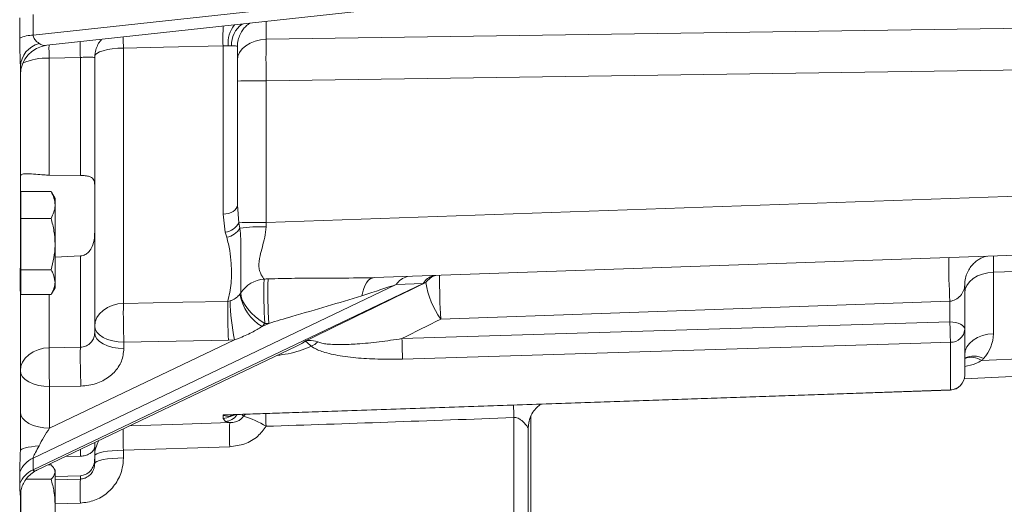
# Model space of a CAD drawing. Units: millimetres. Extents: x 11 to 1180, y 5 to 832.
# Drawn here: x 240 to 280, y 188 to 208 of the extents above; entities that cross this region are included whole.
import ezdxf

# ---------------------------------------------------------------- set-up
doc = ezdxf.new("R2010")
doc.units = ezdxf.units.MM

msp = doc.modelspace()

# ---------------------------------------------------------------- linework, layer by layer
at = {"color": 7, "linetype": 'Continuous', "lineweight": 15}
for p, q in [((241.03314, 207.36078), (256.93796, 209.08457)), ((241.58668, 206.94732), (256.59222, 208.57364)), ((250.4341, 207.19006), (283.17597, 207.66769)), ((244.6741, 206.83378), (244.6741, 196.53191)), ((248.69692, 200.13227), (248.69692, 206.92137)), ((249.04139, 206.92891), (248.90301, 206.92812)), ((249.27597, 206.89688), (249.27597, 200.49347)), ((242.93691, 206.45764), (241.6741, 206.43006)), ((241.6741, 206.43006), (241.6741, 201.71025)), ((242.93691, 201.69806), (242.93691, 206.45764)), ((243.51598, 206.44173), (243.51598, 201.31792)), ((240.51598, 206.09038), (240.51598, 198.12586)), ((283.17597, 205.9921), (250.4341, 205.51448)), ((250.4341, 205.51448), (250.4341, 199.7962)), ((241.6741, 201.71025), (242.93691, 201.69806)), ((243.51598, 201.31792), (243.51598, 199.4299)), ((240.53598, 200.76658), (240.51598, 200.76658)), ((240.53598, 200.50378), (240.53598, 201.04447)), ((240.53598, 201.04447), (241.75521, 201.04447)), ((241.77295, 201.01258), (241.75521, 201.04447)), ((241.91598, 200.76658), (241.77099, 201.0177)), ((241.91598, 200.50378), (241.91598, 200.76658)), ((250.4341, 199.7962), (283.17597, 200.94927)), ((240.53598, 199.96309), (240.53598, 200.50378)), ((241.91598, 198.92415), (241.91598, 200.50378)), ((249.27597, 200.49347), (249.3339, 199.78911)), ((240.53598, 198.92415), (240.53598, 199.96309)), ((240.53598, 199.96309), (241.75521, 199.96309)), ((248.78381, 199.40909), (248.69692, 200.13227)), ((249.3339, 199.78911), (249.37473, 199.57005)), ((243.51598, 199.4299), (243.51598, 195.35174)), ((248.84505, 199.20139), (248.78381, 199.40909)), ((240.53598, 197.88521), (240.53598, 198.92415)), ((241.91598, 197.38695), (241.91598, 198.92415)), ((242.93691, 198.44871), (241.91598, 198.40262)), ((242.93691, 194.76766), (242.93691, 198.44871)), ((283.17597, 198.57126), (254.79529, 197.57178)), ((240.53598, 197.88521), (241.75521, 197.88521)), ((240.53598, 197.38695), (240.53598, 197.88521)), ((254.71963, 197.57075), (254.79529, 197.57178)), ((283.17597, 197.9104), (279.7941, 197.79188)), ((279.7941, 197.79188), (279.7941, 195.30728)), ((240.51598, 197.19242), (240.51598, 196.84806)), ((240.53598, 196.8887), (240.53598, 197.38695)), ((241.03314, 189.82107), (256.77193, 197.33836)), ((255.68428, 197.29143), (241.03314, 190.29364)), ((241.77099, 196.91547), (241.91598, 197.16658)), ((241.91598, 197.38695), (241.91598, 197.16658)), ((256.77193, 197.33836), (255.68428, 197.29143)), ((278.63598, 197.28544), (278.63598, 195.4947)), ((240.51598, 196.84806), (240.51598, 190.59446)), ((240.53598, 196.8887), (241.75521, 196.8887)), ((249.37382, 196.904), (249.41391, 196.95805)), ((248.89076, 196.61148), (248.97925, 196.63539)), ((278.03598, 196.61956), (257.48172, 195.89833)), ((278.03598, 195.78723), (278.03598, 196.61956)), ((250.27476, 195.59772), (250.54653, 195.72752)), ((250.38646, 195.72222), (250.27476, 195.59772)), ((255.91768, 195.11257), (278.03598, 195.78723)), ((278.63598, 195.4947), (278.63598, 193.63689)), ((241.18298, 189.80087), (251.66145, 194.80567)), ((241.6741, 194.74376), (242.93691, 194.76766)), ((241.69504, 191.4998), (249.16168, 195.06608)), ((248.9117, 195.04699), (244.69504, 194.96929)), ((244.69504, 194.96929), (244.69504, 194.708)), ((249.16168, 195.06608), (248.9117, 195.04699)), ((278.05692, 193.04812), (278.05692, 194.9625)), ((279.32104, 194.22802), (283.17597, 194.4184)), ((278.61785, 193.49052), (283.17597, 193.71563)), ((242.95786, 193.19738), (241.69504, 193.17399)), ((241.69504, 193.17399), (241.69504, 191.4998)), ((249.01734, 192.03572), (278.05666, 193.03727)), ((248.69692, 191.89102), (248.69692, 192.03537)), ((261.12737, 168.30242), (261.12737, 191.98825)), ((248.79499, 191.77134), (248.69692, 191.89102)), ((248.96829, 191.72074), (248.79499, 191.77134)), ((260.43691, 186.82028), (260.43691, 191.92436)), ((261.01597, 191.50335), (261.01597, 186.93285)), ((243.51598, 190.91517), (243.51598, 190.73972)), ((243.51598, 190.73972), (243.51598, 190.28231)), ((248.96829, 190.74977), (244.6741, 190.60886)), ((244.6741, 190.60886), (244.6741, 190.29643)), ((241.64564, 190.02185), (241.75521, 190.02185)), ((242.341, 190.35397), (242.93691, 190.36887)), ((243.51598, 190.28231), (243.51598, 190.07131)), ((241.91598, 189.80209), (241.87217, 189.87796)), ((241.91598, 189.72929), (241.91598, 189.80209)), ((241.91598, 188.42685), (241.91598, 189.72929)), ((240.74518, 189.43673), (241.75521, 189.43673)), ((242.93691, 189.58164), (241.91598, 189.54256)), ((242.93691, 189.44707), (242.93691, 189.58164)), ((240.53598, 188.42685), (240.53598, 188.94931)), ((240.51598, 188.76648), (240.51598, 185.51907)), ((240.53598, 187.41697), (240.53598, 188.42685)), ((241.91598, 186.69964), (241.91598, 188.42685))]:
    msp.add_line(p, q, dxfattribs=at)
at = {"color": 8, "linetype": 'Continuous', "lineweight": 15}
for p, q in [((250.4341, 207.90621), (250.4341, 207.19006)), ((241.6741, 196.8887), (241.6741, 194.74376)), ((249.18705, 192.04158), (248.98236, 191.97385)), ((249.52146, 191.98476), (249.60221, 192.06814)), ((242.93691, 190.36887), (242.93691, 190.6386)), ((241.91598, 189.41301), (242.93691, 189.44707)), ((242.93691, 188.47489), (241.91598, 188.4409))]:
    msp.add_line(p, q, dxfattribs=at)
at = {"color": 7, "linetype": 'Continuous', "lineweight": 15, "flags": 128}
for points in [[(250.4341, 207.19006), (250.20603, 207.16882), (249.98789, 207.11721), (249.78769, 207.03712), (249.61277, 206.93148), (249.46957, 206.80419), (249.36336, 206.65991), (249.29802, 206.50395), (249.27597, 206.34205)], [(244.6741, 206.83378), (244.44604, 206.82519), (244.22789, 206.80431), (244.02768, 206.7719), (243.85277, 206.72915), (243.70957, 206.67764), (243.60335, 206.61926), (243.53803, 206.55615), (243.51598, 206.49063)], [(248.69692, 206.92137), (246.29856, 206.86915), (244.6741, 206.83378)], [(249.27597, 200.49347), (249.26495, 200.42451), (249.23228, 200.35808), (249.17918, 200.29663), (249.10758, 200.24241), (249.02012, 200.19741), (248.92002, 200.1633), (248.81095, 200.14132), (248.69692, 200.13227)], [(254.79529, 197.57178), (254.71372, 197.55762), (254.63475, 197.51857), (254.56003, 197.45545), (254.49113, 197.36959), (254.4295, 197.26278), (254.37643, 197.13728), (254.33304, 196.99571), (254.30024, 196.84105)], [(279.7941, 197.79188), (279.56604, 197.77065), (279.34789, 197.71904), (279.14768, 197.63894), (278.97277, 197.53331), (278.82957, 197.40601), (278.72336, 197.26173), (278.65802, 197.10578), (278.63598, 196.94387)], [(250.38646, 195.72222), (250.18982, 195.84915), (250.0018, 195.99658), (249.82987, 196.15866), (249.68086, 196.32897), (249.56067, 196.50075), (249.47407, 196.66717), (249.42449, 196.82165), (249.41391, 196.95805)], [(243.51598, 195.61304), (243.53803, 195.78847), (243.60335, 195.95746), (243.70957, 196.11379), (243.85277, 196.25173), (244.02768, 196.36619), (244.22789, 196.45298), (244.44604, 196.5089), (244.6741, 196.53191)], [(244.6741, 196.53191), (247.07245, 196.57715), (248.89076, 196.61148)], [(244.69504, 194.96929), (244.46392, 194.98356), (244.24229, 195.02148), (244.03845, 195.08164), (243.86008, 195.16176), (243.71387, 195.25885), (243.60533, 195.36925), (243.53853, 195.48881), (243.51598, 195.61304)], [(278.03598, 195.78723), (278.15303, 195.78161), (278.26559, 195.76497), (278.36932, 195.73794), (278.46024, 195.70155), (278.53486, 195.65722), (278.5903, 195.60665), (278.62445, 195.55177), (278.63598, 195.4947)], [(244.69504, 194.708), (244.46392, 194.72226), (244.24229, 194.76018), (244.03845, 194.82034), (243.86008, 194.90047), (243.71387, 194.99755), (243.60533, 195.10795), (243.53853, 195.22751), (243.51598, 195.35174)], [(279.7941, 195.30728), (279.56604, 195.28605), (279.34789, 195.23443), (279.14768, 195.15434), (278.97277, 195.0487), (278.82957, 194.92141), (278.72336, 194.77713), (278.65802, 194.62117), (278.63598, 194.45927)], [(278.05692, 194.9625), (276.85765, 194.92594), (272.06058, 194.77968), (255.93862, 194.28815)], [(240.51598, 193.81773), (240.53802, 193.99453), (240.60336, 194.16484), (240.70957, 194.32239), (240.85277, 194.46139), (241.02769, 194.57675), (241.22789, 194.66421), (241.44603, 194.72057), (241.6741, 194.74376)], [(241.69504, 193.17399), (241.46393, 193.18826), (241.24229, 193.22618), (241.03845, 193.28633), (240.86008, 193.36646), (240.71387, 193.46355), (240.60533, 193.57394), (240.53852, 193.6935), (240.51598, 193.81773)], [(248.69692, 192.03537), (249.89619, 192.07673), (254.69326, 192.2422), (273.88155, 192.90409), (278.05692, 193.04812)], [(241.69504, 191.4998), (241.46393, 191.51407), (241.24229, 191.55199), (241.03845, 191.61214), (240.86008, 191.69227), (240.71387, 191.78936), (240.60533, 191.89975), (240.53852, 192.01931), (240.51598, 192.14354)], [(261.04362, 191.75774), (261.03762, 191.72871), (261.01597, 191.50335)], [(241.27066, 190.78075), (241.11035, 190.76765), (240.96344, 190.75072), (240.83316, 190.73034), (240.7224, 190.70696), (240.63361, 190.68108), (240.56874, 190.6533), (240.52924, 190.62421), (240.51598, 190.59446)], [(243.51598, 190.38373), (243.53803, 190.42672), (243.60335, 190.46812), (243.70957, 190.50642), (243.85277, 190.54022), (244.02768, 190.56826), (244.22789, 190.58953), (244.44604, 190.60323), (244.6741, 190.60886)], [(243.51598, 190.07131), (243.53803, 190.11429), (243.60335, 190.15569), (243.70957, 190.19399), (243.85277, 190.22779), (244.02768, 190.25583), (244.22789, 190.2771), (244.44604, 190.2908), (244.6741, 190.29643)]]:
    msp.add_lwpolyline(points, dxfattribs=at)
at = {"color": 8, "linetype": 'Continuous', "lineweight": 15, "flags": 128}
for points in [[(278.05666, 193.03725), (278.05673, 193.03739), (278.05692, 193.04812)], [(244.9238, 191.58759), (247.07187, 191.65824), (248.96829, 191.72074)]]:
    msp.add_lwpolyline(points, dxfattribs=at)
at = {"color": 8, "linetype": 'Continuous', "lineweight": 15}
for centre, radius, start, end in [((261.20344, 207.24092), 12.5106, 177.812332, 181.463627), ((250.07086, 207.03072), 1.17234, 141.027657, 185.020769), ((250.04584, 206.97982), 1.00574, 125.240421, 182.901121), ((263.66532, 206.80862), 20.73138, 179.212522, 180.970072), ((270.48737, 207.21197), 25.81605, 179.845361, 180.839379), ((266.18945, 206.80516), 24.51822, 179.646257, 180.876576), ((241.55688, 204.14956), 2.28351, 87.057655, 114.387916), ((307.66359, 198.26284), 29.67315, 179.757061, 183.174615), ((256.32543, 196.8804), 0.76159, 104.069025, 147.336271), ((257.42205, 196.91912), 0.77357, 107.718909, 147.183606), ((257.49539, 196.93316), 0.75574, 106.029504, 144.198423), ((287.49986, 197.55498), 30.06382, 179.79073, 183.158845), ((278.98687, 193.57313), 0.83755, 60.845283, 114.768531), ((278.88793, 193.56834), 0.78915, 56.713048, 108.61867), ((291.57974, 192.9232), 31.15884, 180.891395, 181.837006), ((248.75709, 192.36874), 0.5986, 273.630195, 326.685636), ((249.37429, 191.46961), 0.63865, 113.22092, 127.857036), ((280.61749, 192.43302), 30.19563, 180.661064, 181.631303), ((262.84328, 191.2218), 18.17952, 179.236148, 181.932133), ((244.70962, 190.38363), 1.19364, 149.141208, 179.995163)]:
    msp.add_arc(centre, radius, start, end, dxfattribs=at)
at = {"color": 7, "linetype": 'Continuous', "lineweight": 15}
for centre, radius, start, end in [((241.10525, 205.76596), 1.59644, 92.588812, 112.731318), ((241.54104, 206.03477), 1.02657, 105.270781, 176.89452), ((241.71598, 205.7543), 1.2, 96.000515, 180), ((250.1513, 171.94473), 33.57094, 89.517331, 91.494086), ((248.70562, 200.11043), 0.70568, 276.361267, 332.914164), ((248.71708, 199.9501), 0.75957, 279.699233, 329.97683), ((250.27598, 138.91615), 60.88025, 89.8511884, 90.8866419), ((250.31015, 192.05352), 7.57452, 89.083918, 97.093945), ((250.4592, 196.26537), 1.25397, 94.762225, 146.468816), ((267.96215, 196.92637), 17.61689, 178.085185, 183.91933), ((268.11719, 196.93156), 17.61187, 178.083914, 183.920094), ((260.38597, 197.93679), 3.54823, 189.105765, 215.06459), ((251.30107, 197.2694), 1.96159, 190.735822, 238.452738), ((275.17688, 196.1592), 30.50506, 179.299949, 182.235493), ((279.33846, 196.23661), 30.45002, 179.294615, 182.23899), ((258.2462, 196.91741), 9.27124, 181.74313, 191.518563), ((252.92812, 194.73714), 25.12981, 0.513834, 2.394907), ((278.07045, 195.5289), 0.56656, 268.631137, 356.539454), ((273.22507, 194.38638), 30.29056, 179.278765, 182.249614), ((252.0144, 195.48238), 0.713, 289.801621, 314.985823), ((230.82069, 194.06266), 25.11894, 0.514344, 2.39551), ((271.97081, 194.36286), 30.29911, 179.279709, 182.248739), ((278.38972, 195.20057), 1.34656, 313.759113, 318.28642), ((278.03598, 193.63689), 0.6, 271.97532, 0), ((278.04181, 193.64212), 0.59419, 271.456792, 359.495492), ((248.67622, 192.49559), 0.60492, 271.960514, 300.402984), ((248.62373, 188.77489), 3.33305, 57.101131, 74.37478), ((258.26944, 191.23525), 9.31381, 177.012077, 182.987923), ((241.46985, 189.32745), 1.0603, 114.322315, 157.768573), ((241.45759, 188.86254), 1.0483, 113.884543, 157.603447), ((251.91933, 188.96098), 8.99556, 176.902413, 183.097587)]:
    msp.add_arc(centre, radius, start, end, dxfattribs=at)
for centre, major_axis, ratio, start_param, end_param in [((250.47598, 205.49342), (-0.0175, 2.4), 0.01738556, 0.7855206, 1.56189748), ((250.47598, 199.82106), (0.04227, 2.40298), 0.01724174, 1.58144801, 1.65192028), ((112.67339, 194.96805), (504.89057, 16.49455), 0.00401207, 4.98845218, 4.98878172), ((255.6392, 197.37048), (35.76066, 17.37204), 0.01356169, 4.60427557, 4.74057322), ((252.39852, 196.29522), (4.02652, 1.26086), 0.01271758, 5.20029809, 5.66290691), ((253.48617, 196.34214), (4.02652, 1.26086), 0.01271758, 5.66290691, 5.71212265), ((278.03598, 197.22228), (0.42625, 0.46906), 0.90025405, 3.93167999, 5.50247632), ((112.65245, 194.32431), (504.87818, 15.85082), 0.00601831, 4.98850894, 4.98883849), ((255.6392, 196.78542), (35.80938, 17.97345), 0.0404359, 4.69987146, 4.74356206), ((277.9941, 195.23075), (1.78005, 0.30876), 0.865661, 5.45517876, 6.13414542), ((340.16062, 199.15996), (140.35666, 7.61382), 0.0251486, 4.01747023, 4.1069419), ((241.71598, 191.19293), (0.57893, 0.91808), 0.17168131, 1.33988711, 2.1413246)]:
    msp.add_ellipse(centre, major_axis=major_axis, ratio=ratio, start_param=start_param, end_param=end_param, dxfattribs=at)
at = {"color": 8, "linetype": 'Continuous', "lineweight": 15}
for centre, major_axis, ratio, start_param, end_param in [((241.71598, 207.56484), (0.46775, 0.52118), 0.72100897, 3.19924921, 3.81849968), ((279.83598, 196.09439), (-0.04203, 2.4), 0.00716325, 0.18794814, 0.78501728)]:
    msp.add_ellipse(centre, major_axis=major_axis, ratio=ratio, start_param=start_param, end_param=end_param, dxfattribs=at)
at = {"color": 7, "linetype": 'Continuous', "lineweight": 15}
for points, knots in [([(240.48837, 207.23841), (240.48856, 207.37422), (240.48895, 207.64584), (240.48856, 207.91814), (240.48837, 208.05428)], [0, 0, 0, 0, 0.50000025, 1, 1, 1, 1]), ([(241.03314, 208.187), (241.03373, 208.04936), (241.0349, 207.77408), (241.03373, 207.49855), (241.03314, 207.36078)], [0, 0, 0, 0, 0.49999694, 1, 1, 1, 1]), ([(249.28079, 206.91745), (249.27966, 206.9349), (249.27295, 207.03861), (249.3156, 207.21936), (249.40141, 207.43657), (249.51877, 207.61213), (249.64177, 207.74021), (249.73358, 207.81224), (249.76876, 207.8324), (249.77243, 207.8345)], [0, 0, 0, 0, 0.04550335, 0.27032973, 0.47387149, 0.6608351, 0.83098956, 0.98237056, 1, 1, 1, 1]), ([(240.51598, 206.09038), (240.51485, 206.17345), (240.51195, 206.3873), (240.49325, 206.76842), (240.49005, 207.07663), (240.48837, 207.23841)], [0, 0, 0, 0, 0.23182085, 0.5968117, 1, 1, 1, 1]), ([(241.03314, 207.36078), (241.03484, 207.33719), (241.03872, 207.28315), (241.0903, 207.18113), (241.17827, 207.09638), (241.24274, 207.04664), (241.27066, 207.02509)], [0, 0, 0, 0, 0.1241619, 0.28451434, 0.69008412, 1, 1, 1, 1]), ([(243.52421, 206.47312), (243.5251, 206.53039), (243.52726, 206.66995), (243.59391, 206.87458), (243.6867, 207.0594), (243.76378, 207.14989), (243.79511, 207.18667)], [0, 0, 0, 0, 0.21489274, 0.52369478, 0.80638181, 1, 1, 1, 1]), ([(248.90301, 206.92812), (248.87034, 206.92739), (248.80372, 206.92589), (248.73297, 206.92289), (248.69692, 206.92137)], [0, 0, 0, 0, 0.49051939, 1, 1, 1, 1]), ([(249.27597, 206.89688), (249.2693, 206.90352), (249.2561, 206.91666), (249.16426, 206.92636), (249.07682, 206.92818), (249.04139, 206.92891)], [0, 0, 0, 0, 0.378005678, 0.748000725, 1, 1, 1, 1]), ([(243.51598, 206.44173), (243.50943, 206.44728), (243.49645, 206.45828), (243.39286, 206.46618), (243.2392, 206.46748), (243.0763, 206.46363), (242.97301, 206.45919), (242.93691, 206.45764)], [0, 0, 0, 0, 0.22849003, 0.45270128, 0.67125695, 0.88513513, 1, 1, 1, 1]), ([(240.51598, 201.65868), (240.51697, 201.66829), (240.52142, 201.7111), (240.59471, 201.76022), (240.80051, 201.77287), (241.10022, 201.74476), (241.41513, 201.71625), (241.60447, 201.71186), (241.6741, 201.71025)], [0, 0, 0, 0, 0.05669827, 0.25268225, 0.46603777, 0.70507187, 0.89153961, 1, 1, 1, 1]), ([(243.51598, 201.31792), (243.51301, 201.37086), (243.50636, 201.48924), (243.4252, 201.60061), (243.26994, 201.66501), (243.10903, 201.69246), (242.98826, 201.69639), (242.93691, 201.69806)], [0, 0, 0, 0, 0.2445297, 0.54681009, 0.71140632, 0.8773202, 1, 1, 1, 1]), ([(241.75521, 201.04447), (241.80014, 200.95666), (241.89083, 200.77943), (241.90754, 200.59622), (241.91598, 200.50378)], [0, 0, 0, 0, 0.49546124, 1, 1, 1, 1]), ([(241.91598, 200.50378), (241.91578, 200.49096), (241.91433, 200.39391), (241.87922, 200.21092), (241.7968, 200.0462), (241.75521, 199.96309)], [0, 0, 0, 0, 0.07009358, 0.53078838, 1, 1, 1, 1]), ([(241.75521, 199.96309), (241.80014, 199.79436), (241.89083, 199.45381), (241.90754, 199.10177), (241.91598, 198.92415)], [0, 0, 0, 0, 0.49545937, 1, 1, 1, 1]), ([(249.37473, 199.57005), (249.38919, 199.42307), (249.41843, 199.12586), (249.41992, 198.54908), (249.40455, 197.86175), (249.42338, 197.29504), (249.41585, 197.02695), (249.41391, 196.95805)], [0, 0, 0, 0, 0.13580699, 0.27461791, 0.57888276, 0.89177949, 1, 1, 1, 1]), ([(250.43126, 199.62706), (250.41816, 199.48276), (250.39246, 199.19975), (250.28192, 198.80942), (250.16849, 198.40566), (250.13289, 198.12589), (250.15674, 197.90828), (250.19806, 197.76281), (250.27841, 197.61331), (250.33002, 197.54716), (250.3551, 197.51501)], [0, 0, 0, 0, 0.1485766, 0.29140595, 0.43415909, 0.63088838, 0.66169937, 0.77641131, 0.89137237, 1, 1, 1, 1]), ([(242.93691, 198.44871), (242.97838, 198.45397), (243.07304, 198.46598), (243.20826, 198.53984), (243.34688, 198.67898), (243.47086, 198.92908), (243.51233, 199.19965), (243.51519, 199.38022), (243.51598, 199.4299)], [0, 0, 0, 0, 0.09902843, 0.22608317, 0.35911512, 0.56457584, 0.88022023, 1, 1, 1, 1]), ([(248.89076, 196.61148), (248.94253, 196.8544), (249.04695, 197.34428), (249.04111, 198.04308), (248.97923, 198.66725), (248.88988, 199.0229), (248.84505, 199.20139)], [0, 0, 0, 0, 0.3027834, 0.61058428, 0.80456828, 1, 1, 1, 1]), ([(241.91598, 198.92415), (241.91578, 198.89953), (241.91433, 198.71303), (241.87922, 198.36141), (241.7968, 198.04491), (241.75521, 197.88521)], [0, 0, 0, 0, 0.0700916, 0.53078698, 1, 1, 1, 1]), ([(278.63598, 197.28544), (278.64173, 197.37484), (278.65279, 197.54645), (278.73542, 197.78167), (278.84876, 197.97931), (278.98462, 198.13888), (279.13114, 198.26229), (279.27806, 198.35153), (279.40981, 198.41033), (279.4896, 198.43319), (279.52245, 198.4426)], [0, 0, 0, 0, 0.17039407, 0.32709912, 0.47103148, 0.60371782, 0.72540301, 0.83547541, 0.93226762, 1, 1, 1, 1]), ([(240.51598, 198.12586), (240.51407, 197.98059), (240.51034, 197.69668), (240.50643, 197.31055), (240.51436, 197.03334), (240.51561, 196.89008), (240.51598, 196.84806)], [0, 0, 0, 0, 0.29938632, 0.58506581, 0.87828618, 1, 1, 1, 1]), ([(241.75521, 197.88521), (241.77387, 197.85337), (241.86888, 197.69118), (241.89499, 197.52251), (241.91598, 197.38695)], [0, 0, 0, 0, 0.19635036, 1, 1, 1, 1]), ([(241.91598, 197.38695), (241.91437, 197.34981), (241.90711, 197.18123), (241.82175, 197.01685), (241.75521, 196.8887)], [0, 0, 0, 0, 0.22036151, 1, 1, 1, 1]), ([(248.97925, 196.63539), (248.999, 196.64226), (249.09109, 196.67428), (249.23636, 196.7545), (249.33108, 196.85751), (249.37382, 196.904)], [0, 0, 0, 0, 0.130323511, 0.607586408, 1, 1, 1, 1]), ([(254.30024, 196.84105), (253.83728, 196.69885), (252.90966, 196.41393), (251.6473, 196.05731), (250.85482, 195.81988), (250.54653, 195.72752)], [0, 0, 0, 0, 0.37839076, 0.75818164, 1, 1, 1, 1]), ([(250.27476, 195.59772), (250.13846, 195.51751), (249.83234, 195.33738), (249.45223, 195.17036), (249.21179, 195.08407), (249.16168, 195.06608)], [0, 0, 0, 0, 0.38852193, 0.87255802, 1, 1, 1, 1]), ([(242.93691, 194.76766), (242.97301, 194.76972), (243.0763, 194.77561), (243.2392, 194.83837), (243.39286, 194.96974), (243.49645, 195.14806), (243.50943, 195.28342), (243.51598, 195.35174)], [0, 0, 0, 0, 0.11486419, 0.32874258, 0.54729649, 0.77150895, 1, 1, 1, 1]), ([(252.01474, 195.01385), (252.01573, 195.01416), (252.02246, 195.01629), (252.04928, 195.02406), (252.09822, 195.03489), (252.26516, 195.05839), (252.40248, 195.01485), (252.51845, 194.97809)], [0, 0, 0, 0, 0.00511195, 0.03449585, 0.14046933, 0.2741451, 1, 1, 1, 1]), ([(252.25594, 194.81154), (252.18609, 194.87714), (252.10509, 194.95321), (252.03778, 194.99058), (252.0227, 195.0016), (252.01648, 195.00854), (252.01487, 195.01345), (252.01474, 195.01385)], [0, 0, 0, 0, 0.75361687, 0.87379296, 0.93405407, 0.99470584, 1, 1, 1, 1]), ([(255.93862, 194.28815), (255.71704, 194.28395), (255.19516, 194.27404), (254.37971, 194.3034), (253.54112, 194.38798), (252.8541, 194.52573), (252.43564, 194.67926), (252.29224, 194.78482), (252.25594, 194.81154)], [0, 0, 0, 0, 0.16466667, 0.38783312, 0.61063522, 0.80897092, 0.95165574, 1, 1, 1, 1]), ([(252.51845, 194.97809), (252.57403, 194.95866), (252.68759, 194.91895), (253.00823, 194.8764), (253.48242, 194.86397), (254.1901, 194.89773), (255.00564, 194.97609), (255.61272, 195.06694), (255.91768, 195.11257)], [0, 0, 0, 0, 0.06489476, 0.13257942, 0.30874235, 0.48937693, 0.74349302, 1, 1, 1, 1]), ([(244.69504, 194.708), (244.67499, 194.53529), (244.63491, 194.18983), (244.32147, 193.73253), (243.86085, 193.39161), (243.3753, 193.22447), (243.06611, 193.20441), (242.95786, 193.19738)], [0, 0, 0, 0, 0.221539931, 0.44312745, 0.663522646, 0.882197441, 1, 1, 1, 1]), ([(261.05037, 191.75515), (261.05887, 191.7994), (261.0851, 191.93605), (261.19144, 192.13696), (261.34312, 192.33403), (261.46467, 192.42592), (261.51886, 192.46689)], [0, 0, 0, 0, 0.15408598, 0.47589331, 0.76631359, 1, 1, 1, 1]), ([(248.98236, 191.97385), (248.91554, 191.97496), (248.82202, 191.97651), (248.72522, 192.02062), (248.69732, 192.03515), (248.69692, 192.03537)], [0, 0, 0, 0, 0.71151724, 0.99578843, 1, 1, 1, 1]), ([(248.96829, 191.72074), (249.04705, 191.72595), (249.17307, 191.73428), (249.32082, 191.79665), (249.41947, 191.86212), (249.48114, 191.92206), (249.51276, 191.97124), (249.52146, 191.98476)], [0, 0, 0, 0, 0.39025876, 0.62443304, 0.73584927, 0.92734052, 1, 1, 1, 1]), ([(250.4341, 191.57342), (250.33057, 191.43432), (250.10502, 191.13127), (249.58106, 190.8271), (249.17238, 190.77552), (248.96829, 190.74977)], [0, 0, 0, 0, 0.29810332, 0.64946999, 1, 1, 1, 1]), ([(261.01597, 191.50335), (261.01233, 191.50961), (261.00743, 191.51804), (260.97004, 191.57054), (260.90029, 191.66198), (260.78563, 191.78501), (260.66433, 191.87275), (260.56569, 191.91592), (260.48831, 191.92789), (260.44704, 191.92506), (260.43691, 191.92436)], [0, 0, 0, 0, 0.14432041, 0.19425347, 0.4128501, 0.65595907, 0.7849541, 0.88596866, 0.97202954, 1, 1, 1, 1]), ([(241.27066, 190.78075), (241.22207, 190.69104), (241.15574, 190.56857), (241.07634, 190.42651), (241.04367, 190.35411), (241.03325, 190.31283), (241.03316, 190.29693), (241.03314, 190.29364)], [0, 0, 0, 0, 0.51905399, 0.70861852, 0.85782846, 0.97055481, 1, 1, 1, 1]), ([(240.48837, 189.72861), (240.48864, 189.77583), (240.48945, 189.91326), (240.50556, 190.19175), (240.51234, 190.4537), (240.51598, 190.59446)], [0, 0, 0, 0, 0.19497933, 0.56743299, 1, 1, 1, 1]), ([(243.51598, 190.73972), (243.51319, 190.71602), (243.50671, 190.66092), (243.42684, 190.54504), (243.26873, 190.44185), (243.10832, 190.38262), (242.98805, 190.37297), (242.93691, 190.36887)], [0, 0, 0, 0, 0.236087678, 0.548727785, 0.71260696, 0.877785856, 1, 1, 1, 1]), ([(241.03314, 190.29364), (241.03373, 190.21516), (241.0349, 190.0582), (241.03373, 189.90011), (241.03314, 189.82107)], [0, 0, 0, 0, 0.50000047, 1, 1, 1, 1]), ([(241.75521, 190.02185), (241.82175, 189.9466), (241.90711, 189.85008), (241.91437, 189.7511), (241.91598, 189.72929)], [0, 0, 0, 0, 0.779640251, 1, 1, 1, 1]), ([(244.6741, 190.29643), (244.66529, 190.16058), (244.64352, 189.82496), (244.43371, 189.32135), (244.0427, 188.86722), (243.52556, 188.55187), (243.13315, 188.50055), (242.93691, 188.47489)], [0, 0, 0, 0, 0.1483197, 0.36641905, 0.57885063, 0.78939553, 1, 1, 1, 1]), ([(242.93691, 189.58164), (242.97731, 189.58588), (243.07082, 189.5957), (243.20537, 189.65577), (243.34432, 189.76661), (243.46887, 189.95496), (243.51204, 190.14096), (243.5151, 190.25061), (243.51598, 190.28231)], [0, 0, 0, 0, 0.09647886, 0.22333846, 0.35599127, 0.56013093, 0.87284253, 1, 1, 1, 1]), ([(242.93691, 189.44707), (242.99328, 189.45322), (243.05916, 189.46041), (243.18331, 189.50582), (243.31068, 189.58319), (243.43935, 189.7415), (243.50629, 189.91216), (243.51314, 190.02461), (243.51598, 190.07131)], [0, 0, 0, 0, 0.16435688, 0.19207335, 0.38969377, 0.60182332, 0.83464585, 1, 1, 1, 1]), ([(240.48837, 189.26196), (240.48856, 189.339), (240.48895, 189.49307), (240.48856, 189.6501), (240.48837, 189.72861)], [0, 0, 0, 0, 0.49999754, 1, 1, 1, 1]), ([(240.51947, 188.77857), (240.51929, 188.81033), (240.51877, 188.89988), (240.55422, 189.07236), (240.6333, 189.27645), (240.76059, 189.47685), (240.93568, 189.65015), (241.08227, 189.76011), (241.17315, 189.79369), (241.18417, 189.79776)], [0, 0, 0, 0, 0.088383085, 0.249194432, 0.419065881, 0.597726065, 0.783350232, 0.973714708, 1, 1, 1, 1]), ([(241.91598, 189.72929), (241.89499, 189.6497), (241.86888, 189.55066), (241.77387, 189.45543), (241.75521, 189.43673)], [0, 0, 0, 0, 0.8036499, 1, 1, 1, 1]), ([(240.51598, 188.76648), (240.51485, 188.79167), (240.51195, 188.85654), (240.49325, 189.0111), (240.49005, 189.17561), (240.48837, 189.26196)], [0, 0, 0, 0, 0.231819863, 0.596808767, 1, 1, 1, 1]), ([(241.75521, 189.43673), (241.80014, 189.27272), (241.89083, 188.94169), (241.90754, 188.5995), (241.91598, 188.42685)], [0, 0, 0, 0, 0.49545733, 1, 1, 1, 1])]:
    msp.add_open_spline(points, degree=3, knots=knots, dxfattribs=at)
at = {"color": 8, "linetype": 'Continuous', "lineweight": 15}
for points, knots in [([(250.51517, 197.52043), (250.87644, 197.53021), (251.78162, 197.55471), (253.20062, 197.54364), (254.21921, 197.56182), (254.71963, 197.57075)], [0, 0, 0, 0, 0.252555345, 0.632790617, 1, 1, 1, 1]), ([(252.25594, 194.81154), (252.23869, 194.80263), (252.09779, 194.72985), (251.79122, 194.61778), (251.34266, 194.4987), (251.02682, 194.45294), (250.8777, 194.43134)], [0, 0, 0, 0, 0.04586726, 0.37449603, 0.7046717, 1, 1, 1, 1]), ([(251.66014, 194.80876), (251.67987, 194.81688), (251.77194, 194.85475), (251.89782, 194.92305), (251.9845, 194.99037), (252.01474, 195.01385)], [0, 0, 0, 0, 0.15077972, 0.70375871, 1, 1, 1, 1]), ([(279.32104, 194.22802), (279.24355, 194.18464), (279.03878, 194.07003), (278.79038, 194.01593), (278.63598, 193.9823)], [0, 0, 0, 0, 0.37841615, 1, 1, 1, 1]), ([(248.69692, 192.03537), (248.69815, 192.03533), (248.78183, 192.03278), (248.88935, 192.02735), (248.99406, 192.03767), (249.0172, 192.03995)], [0, 0, 0, 0, 0.01152428, 0.78160102, 1, 1, 1, 1]), ([(249.4644, 192.05114), (249.4698, 192.04393), (249.48825, 192.01929), (249.50771, 191.99907), (249.52146, 191.98476)], [0, 0, 0, 0, 0.292774832, 1, 1, 1, 1]), ([(241.03314, 189.82107), (241.03483, 189.80908), (241.0387, 189.7816), (241.08974, 189.76449), (241.14406, 189.78604), (241.18271, 189.80137)], [0, 0, 0, 0, 0.18258699, 0.41839148, 1, 1, 1, 1])]:
    msp.add_open_spline(points, degree=3, knots=knots, dxfattribs=at)

doc.saveas('drawing.dxf')
